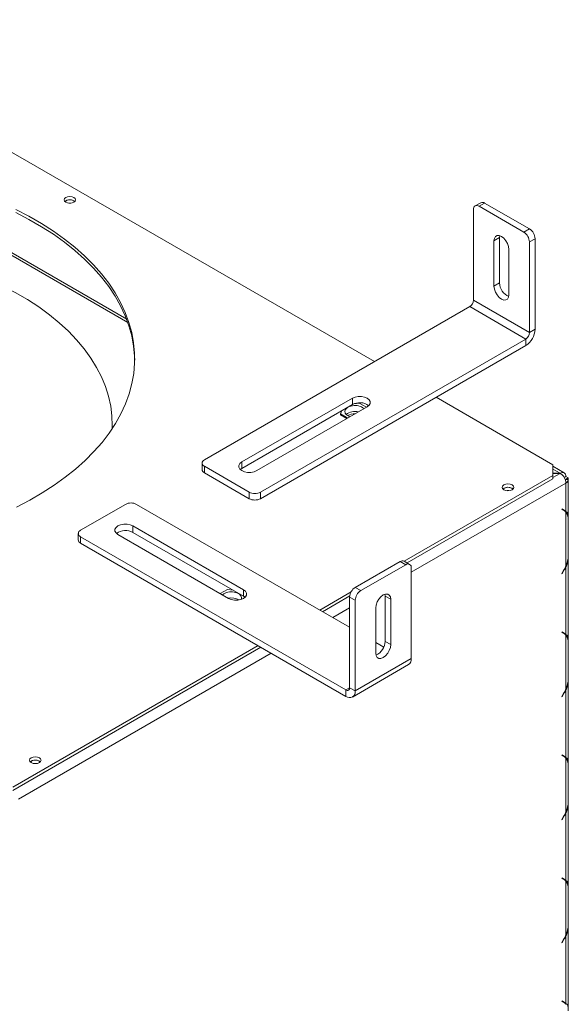
# Model space of a CAD drawing. Units: millimetres. Extents: x 117 to 5284, y 172 to 4015.
# Drawn here: x 5007 to 5284, y 1501 to 1998 of the extents above; entities that cross this region are included whole.
import ezdxf

# ---------------------------------------------------------------- set-up
doc = ezdxf.new("R2010")
doc.units = ezdxf.units.MM
doc.header["$LTSCALE"] = 20

msp = doc.modelspace()

# ---------------------------------------------------------------- linework, layer by layer
at = {"color": 7, "linetype": 'Continuous', "lineweight": 15}
for p, q in [((5185.6855111, 1825.4225981), (4886.8155047, 1997.9565804)), ((5060.6985692, 1846.8003864), (4930.4476685, 1921.9926308)), ((5034.0823536, 1906.6274166), (5034.5779586, 1906.2465589)), ((5239.3119435, 1905.6372508), (5236.4835163, 1904.0044346)), ((5241.3117809, 1905.4392186), (5238.4833538, 1903.8064024)), ((5238.4833538, 1903.8064024), (5261.1107708, 1890.7438726)), ((5241.3117809, 1905.4392186), (5263.9391979, 1892.3766888)), ((5235.6549267, 1856.4467699), (5235.6549267, 1902.1730554)), ((5246.0258261, 1886.3875728), (5248.8542533, 1888.020389)), ((5248.8542533, 1888.020389), (5248.9506111, 1888.9429032)), ((5248.8542533, 1865.1572463), (5248.8542533, 1888.020389)), ((5261.1107708, 1890.7438726), (5263.9391979, 1892.3766888)), ((5246.0258261, 1863.5244301), (5246.0258261, 1886.3875728)), ((5266.7676251, 1887.4777093), (5263.9391979, 1885.8448931)), ((5263.9391979, 1840.1186077), (5263.9391979, 1885.8448931)), ((5266.7676251, 1841.7514239), (5266.7676251, 1887.4777093)), ((5253.5682985, 1882.0333962), (5253.5682985, 1859.1702535)), ((5246.0258261, 1863.5244301), (5248.8542533, 1865.1572463)), ((5099.8904247, 1775.894149), (5233.7693086, 1853.1807836)), ((5233.7693086, 1853.1807836), (5262.0535798, 1836.8526213)), ((5235.6549267, 1856.4467699), (5263.9391979, 1840.1186077)), ((5263.9391979, 1840.1186077), (5266.7676251, 1841.7514239)), ((5128.1746959, 1759.5659868), (5262.0535798, 1836.8526213)), ((5128.1746959, 1756.2998235), (5262.0535798, 1833.5864581)), ((5262.0535798, 1833.5864581), (5262.0535798, 1836.8526213)), ((5118.7466055, 1774.8056048), (5174.5609008, 1807.0265117)), ((5118.7466055, 1771.5394416), (5174.5609008, 1803.7603484)), ((5174.5609008, 1807.0265117), (5174.5609008, 1803.7603484)), ((5177.9675043, 1804.5151184), (5175.2453593, 1804.0940468)), ((5181.6315089, 1802.3999336), (5177.9675043, 1804.5151184)), ((5275.7243109, 1773.4443054), (5216.7986692, 1807.4613543)), ((5182.1033731, 1802.6723351), (5126.2890779, 1770.4514282)), ((5169.3077604, 1800.727775), (5168.5394139, 1799.0723977)), ((5168.5394139, 1799.0723977), (5172.2034184, 1796.9572129)), ((5168.5394139, 1799.0723977), (5168.5394139, 1798.5280372)), ((5168.5394139, 1798.5280372), (5171.7319373, 1796.6850326)), ((5053.4152446, 1792.7603906), (5053.4152446, 1793.8491117)), ((5098.7188518, 1774.2613328), (5098.7188518, 1770.9951695)), ((5118.7466055, 1774.8056048), (5118.7466055, 1771.5394416)), ((5099.8904247, 1772.6285165), (5122.5178417, 1759.5659868)), ((5099.8904247, 1772.6285165), (5099.8904247, 1769.3623533)), ((5099.8904247, 1769.3623533), (5122.5178417, 1756.2998235)), ((5117.996576, 1770.9954349), (5118.7466055, 1771.5394416)), ((5275.7243109, 1768.0015846), (5275.7243109, 1773.4443054)), ((5281.4962556, 1769.2873928), (5275.7243109, 1772.6194655)), ((5279.4297514, 1769.1278464), (5275.7243109, 1769.1278464)), ((5275.7243109, 1769.0508747), (5279.4297514, 1769.0508747)), ((5279.4297514, 1769.1278464), (5279.4297514, 1769.0508747)), ((5200.771658, 1724.7323391), (5275.7243109, 1768.0015846)), ((5202.1861014, 1723.9157983), (5275.7243109, 1766.368503)), ((5275.7243109, 1766.368503), (5275.7243109, 1768.0015846)), ((5281.4632185, 1766.958607), (5282.3248452, 1767.4560136)), ((5282.1118422, 1765.9461614), (5281.8494341, 1766.0976464)), ((5283.4788226, 1766.0395486), (5281.9136399, 1765.9545173)), ((5283.5260558, 1766.7625695), (5282.1118422, 1765.9461614)), ((5283.5260558, 1766.7625695), (5282.3248452, 1767.4560136)), ((5282.3248452, 1749.8341088), (5282.3248452, 1764.1903811)), ((5283.4964181, 1746.1537278), (5283.4964181, 1765.8231973)), ((5283.5260558, 1760.6619766), (5283.5260558, 1766.7625695)), ((5122.5178417, 1756.2998235), (5122.5178417, 1759.5659868)), ((5128.1746959, 1759.5659868), (5128.1746959, 1756.2998235)), ((5255.1710738, 1761.5789088), (5255.6666788, 1761.198051)), ((5060.0576137, 1753.4424231), (5037.4301967, 1740.3798933)), ((5065.7144679, 1753.4424231), (5173.1946987, 1691.3954066)), ((5280.4147859, 1751.1117954), (5280.2814526, 1750.8808553)), ((5280.2814526, 1750.8808553), (5281.3169168, 1750.2829003)), ((5281.5054786, 1750.4819473), (5280.4147859, 1751.1117954)), ((5280.9106317, 1750.6505169), (5282.3248452, 1749.8341088)), ((5282.3248452, 1722.345435), (5282.3248452, 1749.421831)), ((5283.5260558, 1745.3994726), (5283.5260558, 1727.7546815)), ((5036.2586238, 1738.7470771), (5036.2586238, 1735.4809138)), ((5063.8288498, 1742.5569816), (5119.6431451, 1710.3360748)), ((5063.8288498, 1742.5569816), (5063.8288498, 1739.2908184)), ((5063.8288498, 1739.2908184), (5119.6431451, 1707.0699116)), ((5037.4301967, 1737.1142609), (5171.3090806, 1659.8276263)), ((5037.4301967, 1737.1142609), (5037.4301967, 1733.8480976)), ((5037.4301967, 1733.8480976), (5171.3090806, 1656.561463)), ((5112.1006728, 1705.9818982), (5056.2863775, 1738.202805)), ((5198.6505428, 1724.604319), (5176.0231258, 1711.5417892)), ((5201.4789699, 1722.9715028), (5198.6505428, 1724.604319)), ((5203.4788074, 1723.169535), (5200.6503802, 1724.8023512)), ((5283.4964181, 1684.0966261), (5283.4964181, 1726.9662074)), ((5201.4789699, 1722.9715028), (5178.8515529, 1709.908973)), ((5204.307397, 1675.6118703), (5204.307397, 1721.3381558)), ((5281.3169168, 1720.3206362), (5280.2814526, 1718.5271597)), ((5280.4147859, 1718.450163), (5281.5054786, 1720.339298)), ((5282.3248452, 1721.9331572), (5282.0412712, 1722.0968609)), ((5282.3248452, 1687.7770071), (5282.3248452, 1721.9331572)), ((5280.2814526, 1718.5271597), (5280.4147859, 1718.450163)), ((5283.5260558, 1698.6048749), (5283.5260558, 1716.249666)), ((5111.5216254, 1710.5465448), (5107.8576208, 1708.4313599)), ((5114.3891337, 1710.1029877), (5111.5216254, 1710.5465448)), ((5119.6431451, 1710.3360748), (5119.6431451, 1707.0699116)), ((5158.1094194, 1700.103953), (5173.9089551, 1709.2248308)), ((5176.0231258, 1711.5417892), (5178.8515529, 1709.908973)), ((5119.6431451, 1707.0699116), (5120.3931746, 1706.5259049)), ((5120.3200891, 1706.460334), (5120.2201661, 1706.6756148)), ((5159.5238628, 1699.2874122), (5173.2331325, 1707.2016051)), ((5176.0231258, 1705.0099935), (5173.1946987, 1706.6428098)), ((5173.1946987, 1660.9165243), (5173.1946987, 1706.6428098)), ((5176.0231258, 1659.2837081), (5176.0231258, 1705.0099935)), ((5191.1080704, 1707.1854894), (5191.0117126, 1708.1080036)), ((5191.1080704, 1707.1854894), (5193.9364976, 1705.5526732)), ((5191.1080704, 1684.3223467), (5191.1080704, 1707.1854894)), ((5193.9364976, 1682.6895305), (5193.9364976, 1705.5526732)), ((5186.3940252, 1701.1984966), (5186.3940252, 1678.3353539)), ((5280.4147859, 1689.0546937), (5280.2814526, 1688.8237536)), ((5281.5054786, 1688.4248456), (5280.4147859, 1689.0546937)), ((5191.1080704, 1684.3223467), (5193.9364976, 1682.6895305)), ((5280.2814526, 1688.8237536), (5281.3169168, 1688.2257986)), ((5280.9106317, 1688.5934152), (5282.3248452, 1687.7770071)), ((5282.3248452, 1660.2883332), (5282.3248452, 1687.3647293)), ((5003.2524979, 1610.7069551), (5126.9962613, 1682.1427091)), ((5003.2524979, 1609.0738735), (5128.4107047, 1681.3261683)), ((5186.3940252, 1683.7755976), (5190.4321715, 1681.4444253)), ((5283.5260558, 1683.3423709), (5283.5260558, 1665.6975798)), ((5204.307397, 1675.6118703), (5176.0231258, 1659.2837081)), ((5174.642143, 1656.2314094), (5202.9264143, 1672.5595716)), ((5283.4964181, 1622.0395244), (5283.4964181, 1664.9091057)), ((5171.3090806, 1656.561463), (5171.3090806, 1659.8276263)), ((5173.1946987, 1660.9165243), (5176.0231258, 1659.2837081)), ((5282.3248452, 1659.8760555), (5282.0412712, 1660.0397592)), ((5282.3248452, 1625.7199054), (5282.3248452, 1659.8760555)), ((5281.3169168, 1658.2635345), (5280.2814526, 1656.470058)), ((5280.2814526, 1656.470058), (5280.4147859, 1656.3930613)), ((5280.4147859, 1656.3930613), (5281.5054786, 1658.2821963)), ((5283.5260558, 1636.5477732), (5283.5260558, 1654.1925643)), ((5280.4147859, 1626.997592), (5280.2814526, 1626.7666519)), ((5280.2814526, 1626.7666519), (5281.3169168, 1626.1686969)), ((5281.5054786, 1626.3677439), (5280.4147859, 1626.997592)), ((5280.9106317, 1626.5363135), (5282.3248452, 1625.7199054)), ((5282.3248452, 1598.2312315), (5282.3248452, 1625.3076276)), ((5016.6403863, 1623.8780739), (5017.1359913, 1623.4972161)), ((5283.5260558, 1621.2852692), (5283.5260558, 1603.6404781)), ((5283.4964181, 1559.9824227), (5283.4964181, 1602.852004)), ((5281.3169168, 1596.2064328), (5280.2814526, 1594.4129563)), ((5280.4147859, 1594.3359596), (5281.5054786, 1596.2250946)), ((5282.3248452, 1563.6628037), (5282.3248452, 1597.8189538)), ((5280.2814526, 1594.4129563), (5280.4147859, 1594.3359596)), ((5283.5260558, 1574.4906715), (5283.5260558, 1592.1354626)), ((5280.4147859, 1564.9404903), (5280.2814526, 1564.7095502)), ((5281.5054786, 1564.3106422), (5280.4147859, 1564.9404903)), ((5280.2814526, 1564.7095502), (5281.3169168, 1564.1115952)), ((5280.9106317, 1564.4792118), (5282.3248452, 1563.6628037)), ((5282.3248452, 1536.1741298), (5282.3248452, 1563.2505259)), ((5283.5260558, 1559.2281675), (5283.5260558, 1541.5833764)), ((5283.4964181, 1497.925321), (5283.4964181, 1540.7949023)), ((5282.3248452, 1535.7618521), (5282.0412712, 1535.9255558)), ((5282.3248452, 1501.605702), (5282.3248452, 1535.7618521)), ((5281.3169168, 1534.1493311), (5280.2814526, 1532.3558546)), ((5280.2814526, 1532.3558546), (5280.4147859, 1532.2788579)), ((5280.4147859, 1532.2788579), (5281.5054786, 1534.1679929)), ((5283.5260558, 1512.4335698), (5283.5260558, 1530.0783609)), ((5280.4147859, 1502.8833886), (5280.2814526, 1502.6524485)), ((5280.2814526, 1502.6524485), (5281.3169168, 1502.0544935)), ((5281.5054786, 1502.2535405), (5280.4147859, 1502.8833886)), ((5280.9106317, 1502.4221101), (5282.3248452, 1501.605702))]:
    msp.add_line(p, q, dxfattribs=at)
at = {"color": 8, "linetype": 'Continuous', "lineweight": 15}
for p, q in [((5061.2893263, 1845.1970033), (4927.6702266, 1922.3336677)), ((5275.7243109, 1771.2669517), (5279.4297514, 1769.1278464)), ((5279.4297514, 1769.0508747), (5275.7243109, 1766.9117695)), ((5204.307397, 1719.1518669), (5282.3248452, 1764.1903811)), ((5283.4964181, 1760.6448672), (5283.5260558, 1760.6619766)), ((5280.4146973, 1751.1116419), (5281.5054786, 1750.4819473)), ((5280.9106317, 1750.5175199), (5280.9106317, 1750.6505169)), ((5281.3718485, 1720.416441), (5281.5054786, 1720.339298)), ((5283.4964181, 1716.2325565), (5283.5260558, 1716.249666)), ((5164.7106432, 1696.2931475), (5173.1946987, 1701.1908885)), ((5283.4964181, 1698.5877655), (5283.5260558, 1698.6048749)), ((5280.4146973, 1689.0545402), (5281.5054786, 1688.4248456)), ((5280.9106317, 1688.4604182), (5280.9106317, 1688.5934152)), ((5006.0856391, 1604.7208818), (5133.5974851, 1678.3319037)), ((5173.1946986, 1660.9161704), (5171.3090806, 1659.8276263)), ((5281.3718485, 1658.3593393), (5281.5054786, 1658.2821963)), ((5283.4964181, 1654.1754548), (5283.5260558, 1654.1925643)), ((5283.4964181, 1636.5306638), (5283.5260558, 1636.5477732)), ((5280.4146973, 1626.9974385), (5281.5054786, 1626.3677439)), ((5280.9106317, 1626.4033165), (5280.9106317, 1626.5363135)), ((5281.3718485, 1596.3022376), (5281.5054786, 1596.2250946)), ((5283.4964181, 1592.1183531), (5283.5260558, 1592.1354626)), ((5283.4964181, 1574.4735621), (5283.5260558, 1574.4906715)), ((5280.4146973, 1564.9403368), (5281.5054786, 1564.3106422)), ((5280.9106317, 1564.3462148), (5280.9106317, 1564.4792118)), ((5281.3718485, 1534.2451359), (5281.5054786, 1534.1679929)), ((5283.4964181, 1530.0612514), (5283.5260558, 1530.0783609)), ((5283.4964181, 1512.4164604), (5283.5260558, 1512.4335698)), ((5280.4146973, 1502.8832351), (5281.5054786, 1502.2535405)), ((5280.9106317, 1502.2891131), (5280.9106317, 1502.4221101))]:
    msp.add_line(p, q, dxfattribs=at)
at = {"color": 7, "linetype": 'Continuous', "lineweight": 15, "flags": 128}
for points in [[(5029.9339938, 1905.8657011), (5030.8856356, 1905.4986231), (5032.0081737, 1905.3697224), (5033.1307118, 1905.4986231), (5034.0823536, 1905.8657011), (5034.7182203, 1906.4150723), (5034.941507, 1907.0630997), (5034.7182203, 1907.7111271), (5034.0823536, 1908.2604983), (5033.1307118, 1908.6275763), (5032.0081737, 1908.756477), (5030.8856356, 1908.6275763), (5029.9339938, 1908.2604983), (5029.2981271, 1907.7111271), (5029.0748404, 1907.0630997), (5029.2981271, 1906.4150723), (5029.9339938, 1905.8657011)], [(5031.5444309, 1905.3910182), (5032.0081737, 1905.413342), (5032.4719165, 1905.3910182)], [(5005.1125405, 1752.0547321), (5011.7460188, 1755.5251294), (5018.0564445, 1759.1908093), (5024.0265896, 1763.0417643), (5029.6401552, 1767.0674809), (5034.8818156, 1771.2569686), (5039.7372608, 1775.5987898), (5044.1932351, 1780.0810908), (5048.2375732, 1784.6916348), (5051.8592337, 1789.4178344), (5055.0483293, 1794.2467869), (5057.7961534, 1799.1653087), (5060.0952043, 1804.1599719), (5061.9392053, 1809.2171407), (5063.3231223, 1814.3230086), (5064.2431769, 1819.4636362), (5064.6968574, 1824.6249891), (5064.6829252, 1829.7929764), (5064.2014183, 1834.9534891), (5063.2536512, 1840.0924385), (5061.8422116, 1845.195795), (5059.9709526, 1850.2496259), (5057.644983, 1855.2401339), (5054.8706529, 1860.1536945), (5051.6555364, 1864.9768932), (5048.008411, 1869.6965623), (5043.9392337, 1874.2998169), (5039.4591137, 1878.7740895), (5034.5802821, 1883.1071651), (5029.3160585, 1887.287214), (5023.6808146, 1891.3028243), (5017.6899351, 1895.1430332), (5011.3597756, 1898.7973565), (5004.707618, 1902.2558176)], [(5004.707618, 1900.622736), (5011.3597756, 1897.1642749), (5017.6899351, 1893.5099516), (5023.6808146, 1889.6697427), (5029.3160585, 1885.6541324), (5034.5802821, 1881.4740835), (5039.4591137, 1877.1410079), (5043.9392337, 1872.6667352), (5048.008411, 1868.0634807), (5051.6555364, 1863.3438116), (5054.8706529, 1858.5206128), (5057.644983, 1853.6070523), (5059.9709526, 1848.6165443), (5061.8422116, 1843.5627134), (5063.2536512, 1838.4593569), (5064.2014183, 1833.3204074), (5064.6829252, 1828.1598947), (5064.7427393, 1826.2385639)], [(5246.0258261, 1886.3875728), (5246.2104036, 1887.6267518), (5246.7460682, 1888.5315227), (5247.5803853, 1889.0133203), (5248.6316862, 1889.0249829), (5249.7970623, 1888.5653688), (5250.9624384, 1887.6794683), (5252.0137393, 1886.4539995), (5252.8480565, 1885.0089198), (5253.383721, 1883.4856837), (5253.5682985, 1882.0333962)], [(4990.8319489, 1867.121423), (4991.389043, 1866.8734627), (4998.0936892, 1863.7043199), (5004.4912956, 1860.3302797), (5010.5630968, 1856.7612388), (5016.2912831, 1853.0076658), (5021.6590529, 1849.0805706), (5026.6506614, 1844.9914719), (5031.2514676, 1840.752364), (5035.4479763, 1836.3756807), (5039.2278786, 1831.8742596), (5042.5800872, 1827.2613042), (5045.4947697, 1822.5503452), (5047.9633768, 1817.7552004), (5049.9786675, 1812.889935), (5051.5347308, 1807.9688196), (5052.6270024, 1803.0062886), (5053.2522784, 1798.016898), (5053.4087249, 1793.0152827), (5053.3681674, 1791.6086352)], [(5253.5682985, 1859.1702535), (5253.383721, 1857.9310745), (5252.8480565, 1857.0263035), (5252.0137393, 1856.5445059), (5250.9624384, 1856.5328434), (5249.7970623, 1856.9924574), (5248.6316862, 1857.8783579), (5247.5803853, 1859.1038267), (5246.7460682, 1860.5489064), (5246.2104036, 1862.0721425), (5246.0258261, 1863.5244301)], [(5174.5609008, 1807.0265117), (5175.9108543, 1807.5927147), (5177.4978198, 1807.8903852), (5179.1664541, 1807.8903852), (5180.7534196, 1807.5927147), (5182.1033731, 1807.0265117), (5183.0841717, 1806.2472001), (5183.5998081, 1805.3310644), (5183.5998081, 1804.3677823), (5183.0841717, 1803.4516466), (5182.1033731, 1802.6723351)], [(5174.6292553, 1803.1221889), (5173.1429914, 1802.7401818), (5171.9339553, 1802.1117344), (5171.1204961, 1801.2983633), (5170.7822408, 1800.379687), (5170.9523001, 1799.445632), (5171.6140274, 1798.5876301), (5172.7026483, 1797.8896685), (5173.3633143, 1797.6268065)], [(5053.4152446, 1792.7603906), (5053.4087249, 1791.9265616), (5053.403941, 1791.6624801)], [(5126.2890779, 1770.4514282), (5124.9391244, 1769.8852252), (5123.3521588, 1769.5875547), (5121.6835245, 1769.5875547), (5120.096559, 1769.8852252), (5118.7466055, 1770.4514282), (5117.7658069, 1771.2307398), (5117.2501705, 1772.1468755), (5117.2501705, 1773.1101576), (5117.7658069, 1774.0262933), (5118.7466055, 1774.8056048)], [(5251.0227141, 1760.8171933), (5251.9743559, 1760.4501152), (5253.0968939, 1760.3212145), (5254.219432, 1760.4501152), (5255.1710738, 1760.8171933), (5255.8069406, 1761.3665644), (5256.0302273, 1762.0145918), (5255.8069406, 1762.6626193), (5255.1710738, 1763.2119904), (5254.219432, 1763.5790684), (5253.0968939, 1763.7079691), (5251.9743559, 1763.5790684), (5251.0227141, 1763.2119904), (5250.3868473, 1762.6626193), (5250.1635606, 1762.0145918), (5250.3868473, 1761.3665644), (5251.0227141, 1760.8171933)], [(5252.6362601, 1760.342224), (5253.0977649, 1760.3643314), (5253.5584196, 1760.3423059)], [(5283.4964181, 1759.9077214), (5283.5067746, 1760.0507299), (5283.5260558, 1760.6619766)], [(5056.2863775, 1738.202805), (5055.3055789, 1738.9821166), (5054.7899425, 1739.8982523), (5054.7899425, 1740.8615344), (5055.3055789, 1741.77767), (5056.2863775, 1742.5569816), (5057.636331, 1743.1231846), (5059.2232965, 1743.4208551), (5060.8919308, 1743.4208551), (5062.4788963, 1743.1231846), (5063.8288498, 1742.5569816)], [(5283.5260558, 1716.249666), (5283.5067746, 1716.8831744), (5283.4964181, 1717.0381401)], [(5119.6431451, 1710.3360748), (5120.6239437, 1709.5567632), (5121.1395801, 1708.6406275), (5121.1395801, 1707.6773455), (5120.6239437, 1706.7612098), (5119.6431451, 1705.9818982), (5118.2931916, 1705.4156952), (5116.7062261, 1705.1180247), (5115.0375918, 1705.1180247), (5113.4506263, 1705.4156952), (5112.1006728, 1705.9818982)], [(5118.5449326, 1705.4947309), (5118.7068889, 1706.4111134), (5118.3686336, 1707.3297896), (5117.5551743, 1708.1431607), (5116.3461383, 1708.7716082), (5114.8598744, 1709.1536152)], [(5193.9364976, 1705.5526732), (5193.7519201, 1706.7918522), (5193.2162556, 1707.6966231), (5192.3819384, 1708.1784207), (5191.3306375, 1708.1900833), (5190.1652614, 1707.7304692), (5188.9998853, 1706.8445688), (5187.9485844, 1705.6191), (5187.1142673, 1704.1740203), (5186.5786027, 1702.6507842), (5186.3940252, 1701.1984966)], [(5283.4964181, 1697.8506197), (5283.5067746, 1697.9936282), (5283.5260558, 1698.6048749)], [(5186.3940252, 1678.3353539), (5186.5786027, 1677.0961749), (5187.1142673, 1676.191404), (5187.9485844, 1675.7096064), (5188.9998853, 1675.6979438), (5190.1652614, 1676.1575579), (5191.3306375, 1677.0434583), (5192.3819384, 1678.2689271), (5193.2162556, 1679.7140068), (5193.7519201, 1681.2372429), (5193.9364976, 1682.6895305)], [(5283.5260558, 1654.1925643), (5283.5067746, 1654.8260727), (5283.4964181, 1654.9810384)], [(5283.4964181, 1635.793518), (5283.5067746, 1635.9365265), (5283.5260558, 1636.5477732)], [(5012.4920265, 1623.1163584), (5013.4436684, 1622.7492803), (5014.5662064, 1622.6203797), (5015.6887445, 1622.7492803), (5016.6403863, 1623.1163584), (5017.2762531, 1623.6657295), (5017.4995398, 1624.313757), (5017.2762531, 1624.9617844), (5016.6403863, 1625.5111555), (5015.6887445, 1625.8782336), (5014.5662064, 1626.0071342), (5013.4436684, 1625.8782336), (5012.4920265, 1625.5111555), (5011.8561598, 1624.9617844), (5011.6328731, 1624.313757), (5011.8561598, 1623.6657295), (5012.4920265, 1623.1163584)], [(5014.1055726, 1622.6413891), (5014.5670774, 1622.6634965), (5015.027732, 1622.6414711)], [(5283.5260558, 1592.1354626), (5283.5067746, 1592.768971), (5283.4964181, 1592.9239367)], [(5283.4964181, 1573.7364163), (5283.5067746, 1573.8794248), (5283.5260558, 1574.4906715)], [(5283.5260558, 1530.0783609), (5283.5067746, 1530.7118693), (5283.4964181, 1530.866835)], [(5283.4964181, 1511.6793146), (5283.5067746, 1511.8223231), (5283.5260558, 1512.4335698)]]:
    msp.add_lwpolyline(points, dxfattribs=at)
at = {"color": 7, "linetype": 'Continuous', "lineweight": 15}
for centre, radius, start, end in [((5032.0428951, 1902.9920513), 4.1683656, 60.707351827, 128.669470166), ((5032.0081737, 1903.3900311), 3.7314253, 48.12725703, 131.87274297), ((5237.3792241, 1902.4527641), 1.7468368, 50.796714764, 189.21403699), ((5240.1401007, 1903.8036933), 2.0119089, 54.382422525, 114.307119046), ((5257.7983335, 1885.5654497), 6.1472192, 2.605478486, 57.39452166), ((5260.6267606, 1887.1982659), 6.1472192, 2.605478486, 57.39452166), ((5256.4813778, 1865.256749), 7.6277735, 180.747432601, 246.762913601), ((5231.5610171, 1856.6330655), 4.0981462, 302.60547834, 357.394521514), ((5256.532851, 1842.2171629), 10.2453654, 302.60547834, 357.394521514), ((5259.8452883, 1840.3049033), 4.0981462, 302.60547834, 357.394521514), ((5178.2883197, 1797.1039276), 7.6289966, 53.245625741, 119.24766805), ((5176.1006497, 1796.3407191), 6.9392603, 50.958070664, 102.241874565), ((5175.9232882, 1793.1163206), 7.163646, 76.379607418, 128.4603866), ((5175.8029842, 1791.7800036), 7.3637786, 88.567363245, 119.626542525), ((5100.5101328, 1774.2613328), 1.7464613, 110.783420799, 249.216579201), ((5100.7206801, 1771.194795), 2.0117571, 185.694799251, 245.625341706), ((5281.582493, 1765.9383028), 1.8990305, 293.011207538, 3.056145054), ((5125.3462688, 1765.0248311), 6.1480876, 242.609672237, 297.390327763), ((5253.1316153, 1757.9435435), 4.1683656, 60.707351828, 128.669470164), ((5253.0978648, 1758.3407451), 3.7316718, 48.145886849, 131.8744744), ((5062.8860408, 1747.9835788), 6.1480876, 62.609672237, 117.390327763), ((5125.3462688, 1761.7586678), 6.1480876, 242.609672237, 297.390327763), ((5278.2292083, 1748.106632), 3.6961306, 43.492231948, 53.940249669), ((5279.4564813, 1747.0847071), 3.699954, 39.172918673, 59.81281331), ((5279.6770258, 1747.327301), 3.6462354, 43.43298936, 59.903150633), ((5277.2424169, 1745.7135082), 6.2914812, 357.138926184, 36.115837413), ((5038.0499048, 1738.7470771), 1.7464613, 110.783420799, 249.216579201), ((5060.101431, 1732.6343976), 7.6289966, 60.75233195, 126.754374259), ((5038.260452, 1735.6805394), 2.0117571, 185.694799251, 245.625341706), ((5199.822223, 1722.9687937), 2.0119089, 65.692880954, 125.617577475), ((5269.3321621, 1728.0686674), 14.1973661, 336.22667282, 358.732755518), ((5202.5830996, 1721.6178646), 1.7468368, 350.78596301, 129.203285236), ((5265.5365976, 1729.4392204), 18.2254506, 329.978729723, 337.093767888), ((5265.6430137, 1729.5013681), 18.3183328, 329.989512586, 335.597161399), ((5113.333821, 1702.6015795), 6.7274074, 76.888826882, 129.911227889), ((5179.3355631, 1706.3633664), 6.1472192, 122.60547834, 177.394521514), ((5182.1639902, 1704.7305501), 6.1472192, 122.60547834, 177.394521514), ((5113.5127356, 1698.4425707), 7.8395075, 59.811454053, 102.029304771), ((5278.2292083, 1686.0495303), 3.6961306, 43.492231948, 53.940249668), ((5183.480946, 1684.4218494), 7.6277735, 293.237086399, 359.252567399), ((5279.4564813, 1685.0276054), 3.699954, 39.172918673, 59.81281331), ((5279.6770258, 1685.2701993), 3.6462354, 43.43298936, 59.903150633), ((5277.2424169, 1683.6564065), 6.2914812, 357.138926184, 36.115837413), ((5201.0407177, 1675.2512921), 3.2865195, 305.013332863, 6.29884753), ((5269.3321621, 1666.0115657), 14.1973661, 336.22667282, 358.732755518), ((5172.045167, 1660.7300518), 1.1645579, 230.796714764, 9.21403699), ((5173.1492967, 1658.8175268), 2.9113946, 230.796714764, 9.21403699), ((5265.5365976, 1667.3821187), 18.2254506, 329.978729723, 337.093767888), ((5265.6430137, 1667.4442664), 18.3183328, 329.989512586, 335.597161399), ((5278.2292083, 1623.9924286), 3.6961306, 43.492231947, 53.940249669), ((5279.4564813, 1622.9705037), 3.699954, 39.172918673, 59.81281331), ((5279.6770258, 1623.2130976), 3.6462354, 43.43298936, 59.903150633), ((5277.2424169, 1621.5993048), 6.2914812, 357.138926184, 36.115837413), ((5014.6009278, 1620.2427086), 4.1683656, 60.707351828, 128.669470164), ((5014.5671773, 1620.6399102), 3.7316718, 48.145886629, 131.874474614), ((5269.3321621, 1603.954464), 14.1973661, 336.226672819, 358.732755518), ((5265.5365976, 1605.325017), 18.2254506, 329.978729722, 337.093767888), ((5265.6430137, 1605.3871647), 18.3183328, 329.989512586, 335.597161399), ((5278.2292083, 1561.9353269), 3.6961306, 43.492231947, 53.94024967), ((5279.4564813, 1560.913402), 3.699954, 39.172918673, 59.81281331), ((5279.6770258, 1561.1559959), 3.6462354, 43.43298936, 59.903150633), ((5277.2424169, 1559.542203), 6.2914812, 357.138926184, 36.115837413), ((5269.3321621, 1541.8973623), 14.1973661, 336.22667282, 358.732755518), ((5265.5365976, 1543.2679153), 18.2254506, 329.978729723, 337.093767888), ((5265.6430137, 1543.330063), 18.3183328, 329.989512586, 335.597161398), ((5278.2292083, 1499.8782252), 3.6961306, 43.492231947, 53.94024967), ((5279.4564813, 1498.8563003), 3.699954, 39.172918673, 59.81281331), ((5279.6770258, 1499.0988942), 3.6462354, 43.43298936, 59.903150633)]:
    msp.add_arc(centre, radius, start, end, dxfattribs=at)
for points in [[(5282.3248452, 1767.4560136), (5282.276774, 1767.8626653), (5282.1806314, 1768.6759688), (5281.5098932, 1769.3876165), (5280.5583043, 1769.6128165), (5279.8059357, 1769.2895031), (5279.4297514, 1769.1278464)], [(5279.4297514, 1769.0508747), (5279.8059357, 1768.7910269), (5280.5583043, 1768.2713313), (5281.5098932, 1766.9859359), (5282.1806314, 1765.5383562), (5282.276774, 1764.6397061), (5282.3248452, 1764.1903811)]]:
    msp.add_open_spline(points, degree=3, dxfattribs=at)
for points, knots in [([(5283.4788226, 1746.212686), (5283.4771289, 1747.0334902), (5283.4746082, 1748.2551208), (5283.1146704, 1749.1968816), (5282.6114458, 1749.6028808), (5282.3248452, 1749.8341088)], [0, 0, 0, 0, 0.4685123812, 0.6973027832, 1, 1, 1, 1]), ([(5282.3248452, 1721.9331572), (5282.6146392, 1722.5922845), (5283.1066589, 1723.7113676), (5283.4197162, 1725.5776509), (5283.4264163, 1726.5906996), (5283.4301408, 1727.1538577)], [0, 0, 0, 0, 0.3889021925, 0.6602880864, 1, 1, 1, 1]), ([(5283.4788226, 1684.1555843), (5283.4771289, 1684.9763885), (5283.4746082, 1686.1980191), (5283.1146704, 1687.1397799), (5282.6114458, 1687.5457791), (5282.3248452, 1687.7770071)], [0, 0, 0, 0, 0.4685123812, 0.6973027834, 1, 1, 1, 1]), ([(5282.3248452, 1659.8760555), (5282.6146392, 1660.5351828), (5283.1066589, 1661.6542659), (5283.4197162, 1663.5205492), (5283.4264163, 1664.5335979), (5283.4301408, 1665.096756)], [0, 0, 0, 0, 0.3889021924, 0.6602880864, 1, 1, 1, 1]), ([(5283.4788226, 1622.0984826), (5283.4771289, 1622.9192868), (5283.4746082, 1624.1409174), (5283.1146704, 1625.0826782), (5282.6114458, 1625.4886774), (5282.3248452, 1625.7199054)], [0, 0, 0, 0, 0.4685123812, 0.6973027833, 1, 1, 1, 1]), ([(5282.3248452, 1597.8189538), (5282.6146392, 1598.4780811), (5283.1066589, 1599.5971642), (5283.4197162, 1601.4634475), (5283.4264163, 1602.4764962), (5283.4301408, 1603.0396543)], [0, 0, 0, 0, 0.3889021925, 0.6602880864, 1, 1, 1, 1]), ([(5283.4788226, 1560.0413809), (5283.4771289, 1560.8621851), (5283.4746082, 1562.0838157), (5283.1146704, 1563.0255765), (5282.6114458, 1563.4315757), (5282.3248452, 1563.6628037)], [0, 0, 0, 0, 0.4685123812, 0.6973027833, 1, 1, 1, 1]), ([(5282.3248452, 1535.7618521), (5282.6146392, 1536.4209793), (5283.1066589, 1537.5400625), (5283.4197162, 1539.4063458), (5283.4264163, 1540.4193945), (5283.4301408, 1540.9825526)], [0, 0, 0, 0, 0.3889021924, 0.6602880864, 1, 1, 1, 1]), ([(5283.4788226, 1497.9842792), (5283.4771289, 1498.8050834), (5283.4746082, 1500.026714), (5283.1146704, 1500.9684748), (5282.6114458, 1501.374474), (5282.3248452, 1501.605702)], [0, 0, 0, 0, 0.4685123812, 0.6973027834, 1, 1, 1, 1])]:
    msp.add_open_spline(points, degree=3, knots=knots, dxfattribs=at)

doc.saveas('drawing.dxf')
